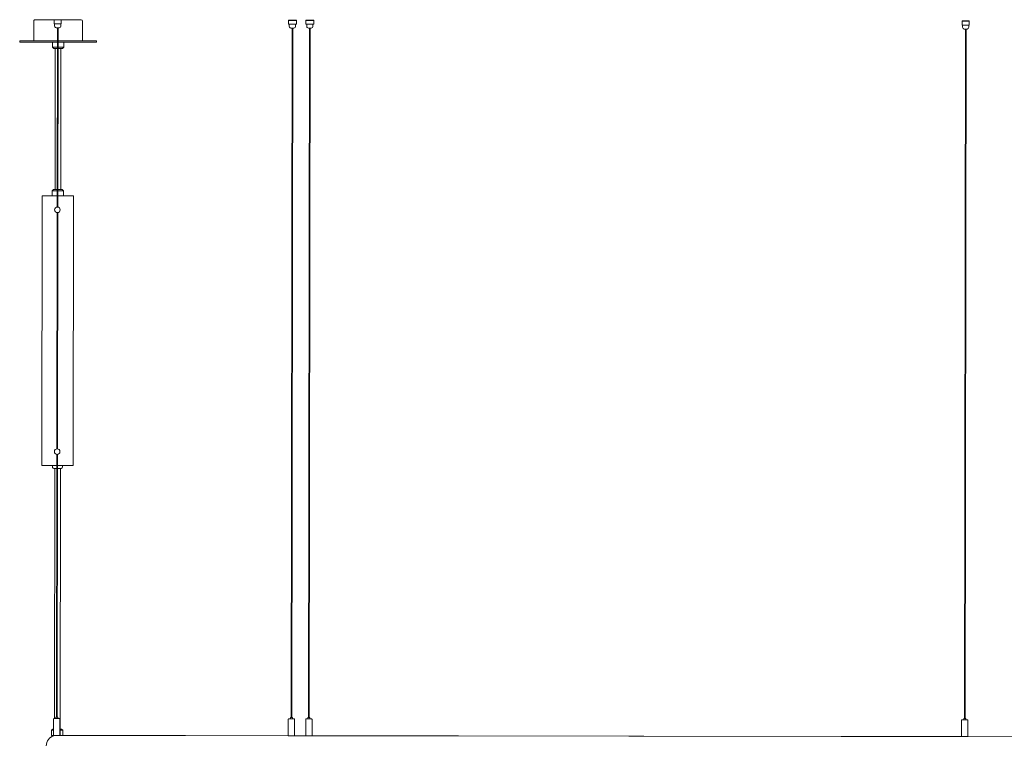
# Model space of a CAD drawing. Units: millimetres. Extents: x 0 to 1462, y -1125 to 1030.
# Drawn here: x 388 to 529, y 775 to 878 of the extents above; entities that cross this region are included whole.
import ezdxf

# ---------------------------------------------------------------- set-up
doc = ezdxf.new("R2010")
doc.units = ezdxf.units.MM
doc.header["$LTSCALE"] = 10

msp = doc.modelspace()

# ---------------------------------------------------------------- linework, layer by layer
at = {"color": 7, "linetype": 'Continuous', "lineweight": 0}
for p, q in [((390.4, 877.88), (390.4, 875.06)), ((390.58, 878.06), (393.34, 878.06)), ((393.34, 878.06), (393.37, 878.06)), ((393.34, 877.46), (393.34, 878.06)), ((393.37, 877.46), (393.34, 877.46)), ((393.37, 878.06), (393.82, 878.06)), ((393.37, 877.46), (394.33, 877.46)), ((393.39, 877.46), (393.39, 877.16)), ((393.64, 876.91), (394.04, 876.91)), ((393.79, 876.91), (393.76, 851.25)), ((393.82, 878.06), (393.87, 878.06)), ((393.87, 878.06), (394.32, 878.06)), ((393.89, 875.06), (393.89, 876.91)), ((394.29, 877.16), (394.29, 877.46)), ((394.32, 878.06), (394.34, 878.06)), ((394.34, 877.46), (394.32, 877.46)), ((394.34, 878.06), (394.34, 877.46)), ((394.34, 878.06), (397.22, 878.05)), ((397.4, 875.05), (397.4, 877.87)), ((426.87, 878.01), (426.87, 877.41)), ((426.87, 877.41), (426.87, 877.41)), ((426.87, 877.41), (427.74, 877.41)), ((426.99, 877.41), (426.99, 877.11)), ((427.24, 876.86), (427.26, 876.86)), ((427.39, 876.86), (427.25, 778.21)), ((427.26, 876.86), (427.64, 876.86)), ((427.35, 778.21), (427.49, 876.86)), ((427.74, 877.41), (428, 877.41)), ((427.89, 877.11), (427.89, 877.41)), ((428, 877.41), (428.01, 877.41)), ((428.01, 877.41), (428.01, 878.01)), ((429.37, 878.01), (429.37, 877.41)), ((429.37, 877.41), (429.37, 877.41)), ((429.37, 877.41), (430.24, 877.41)), ((429.49, 877.41), (429.49, 877.11)), ((429.74, 876.86), (430.14, 876.86)), ((429.89, 876.86), (429.75, 778.21)), ((429.85, 778.21), (429.99, 876.86)), ((430.24, 877.41), (430.5, 877.41)), ((430.39, 877.11), (430.39, 877.41)), ((430.5, 877.41), (430.51, 877.41)), ((430.51, 877.41), (430.51, 878.01)), ((523.34, 877.28), (523.34, 877.88)), ((523.37, 877.28), (523.34, 877.28)), ((523.37, 877.28), (524.32, 877.28)), ((523.39, 877.28), (523.39, 876.98)), ((524.29, 876.98), (524.29, 877.28)), ((524.34, 877.28), (524.32, 877.28)), ((524.34, 877.88), (524.34, 877.28)), ((523.64, 876.73), (523.74, 876.73)), ((523.79, 876.73), (523.66, 778.08)), ((523.74, 876.73), (524.04, 876.73)), ((523.76, 778.08), (523.89, 876.73)), ((388.4, 875.06), (393.78, 875.06)), ((388.4, 875.06), (388.4, 874.86)), ((388.4, 874.86), (393.78, 874.86)), ((393.1, 874.86), (393.1, 874.14)), ((393.1, 874.14), (393.79, 874.14)), ((393.1, 874.14), (393.28, 873.96)), ((393.86, 851.25), (393.89, 875.06)), ((393.89, 875.06), (399.4, 875.05)), ((393.89, 874.86), (399.4, 874.85)), ((393.89, 874.14), (394.7, 874.14)), ((394.52, 873.96), (394.7, 874.14)), ((394.7, 874.14), (394.7, 874.86)), ((394.7, 874.14), (394.7, 874.14)), ((399.4, 874.85), (399.4, 875.05)), ((393.79, 873.96), (393.28, 873.96)), ((393.5, 873.96), (393.47, 853.76)), ((394.52, 873.96), (393.89, 873.96)), ((394.27, 853.76), (394.3, 873.96)), ((394.52, 873.96), (394.52, 873.96)), ((393.25, 853.76), (393.07, 853.58)), ((393.76, 853.58), (393.07, 853.58)), ((393.07, 853.58), (393.07, 852.86)), ((393.25, 853.76), (393.76, 853.76)), ((393.86, 853.76), (394.49, 853.76)), ((394.67, 853.58), (393.86, 853.58)), ((394.67, 853.58), (394.49, 853.76)), ((394.67, 852.86), (394.67, 853.58)), ((391.62, 852.86), (391.57, 814.26)), ((391.62, 852.86), (393.76, 852.86)), ((393.84, 852.86), (396.12, 852.85)), ((396.07, 814.25), (396.12, 852.85)), ((393.76, 850.46), (393.71, 816.65)), ((393.81, 851.26), (393.8, 851.26)), ((393.8, 850.46), (393.81, 850.46)), ((393.81, 816.65), (393.86, 850.46)), ((393.76, 816.66), (393.76, 816.66)), ((393.71, 815.86), (393.66, 778.26)), ((393.75, 815.86), (393.76, 815.86)), ((393.76, 778.26), (393.81, 815.86)), ((391.57, 814.26), (393.71, 814.26)), ((393.09, 814.26), (393.09, 814.06)), ((393.71, 813.86), (393.29, 813.86)), ((393.41, 813.86), (393.36, 778.06)), ((393.79, 814.26), (396.07, 814.25)), ((394.34, 813.86), (393.81, 813.86)), ((394.17, 775.66), (394.23, 813.86)), ((394.54, 814.06), (394.54, 814.26)), ((393.56, 778.25), (393.56, 778.07)), ((393.57, 778.26), (393.85, 778.26)), ((393.86, 778.07), (393.86, 778.25)), ((427.15, 778.2), (427.15, 778.02)), ((427.16, 778.21), (427.18, 778.21)), ((427.18, 778.21), (427.44, 778.21)), ((427.45, 778.02), (427.45, 778.2)), ((429.65, 778.2), (429.65, 778.02)), ((429.66, 778.21), (429.94, 778.21)), ((429.95, 778.02), (429.95, 778.2)), ((393.26, 778.01), (393.26, 775.69)), ((393.31, 778.06), (394.11, 778.06)), ((426.85, 777.96), (426.85, 775.62)), ((426.9, 778.01), (426.96, 778.01)), ((426.96, 778.01), (427.7, 778.01)), ((427.75, 775.61), (427.75, 777.96)), ((429.35, 777.96), (429.35, 775.61)), ((429.4, 778.01), (430.2, 778.01)), ((430.25, 775.62), (430.25, 777.96)), ((523.26, 777.83), (523.26, 775.49)), ((523.31, 777.88), (524.11, 777.88)), ((523.56, 778.07), (523.56, 777.89)), ((523.57, 778.08), (523.85, 778.08)), ((523.86, 777.89), (523.86, 778.07)), ((524.16, 775.49), (524.16, 777.83)), ((392.97, 776.38), (392.96, 775.66)), ((392.96, 775.66), (393.18, 775.66)), ((393.15, 776.56), (392.97, 776.38)), ((393.26, 776.38), (392.97, 776.38)), ((393.11, 775.66), (393.11, 775.54)), ((393.15, 776.56), (393.26, 776.56)), ((393.18, 775.66), (394.53, 775.66)), ((393.31, 775.66), (393.31, 775.6)), ((394.17, 776.56), (394.39, 776.56)), ((394.57, 776.38), (394.17, 776.38)), ((394.57, 776.38), (394.39, 776.56)), ((398.97, 775.65), (394.53, 775.66)), ((394.56, 775.66), (394.57, 776.38)), ((410.43, 775.63), (398.98, 775.65)), ((410.43, 775.63), (412.14, 775.63)), ((426.86, 775.61), (412.14, 775.63)), ((427.29, 775.61), (426.86, 775.61)), ((427.29, 775.61), (429.17, 775.61)), ((449.18, 775.58), (429.17, 775.61)), ((449.18, 775.58), (451.21, 775.58)), ((475.61, 775.55), (451.21, 775.58)), ((475.61, 775.55), (477.78, 775.54)), ((505.99, 775.51), (477.78, 775.54)), ((505.99, 775.51), (508.28, 775.5)), ((524.15, 775.48), (508.28, 775.5)), ((539.65, 775.46), (524.14, 775.48))]:
    msp.add_line(p, q, dxfattribs=at)
for p, q in [((426.87, 878.01), (428.01, 878.01)), ((429.37, 878.01), (430.51, 878.01)), ((523.34, 877.88), (524.34, 877.88)), ((394.16, 778.01), (394.16, 775.66))]:
    msp.add_line(p, q)
for centre in [(393.8, 850.86), (393.76, 816.26)]:
    msp.add_circle(centre, 0.4, dxfattribs=at)
for centre, radius, start, end in [((390.58, 877.88), 0.18, 89.9232, 179.9232), ((393.64, 877.16), 0.25, 179.9232, 269.9232), ((394.04, 877.16), 0.25, 269.9232, 359.9232), ((397.22, 877.87), 0.18, 359.9232, 89.9232), ((427.24, 877.11), 0.25, 179.9232, 269.9232), ((427.64, 877.11), 0.25, 269.9232, 359.9232), ((429.74, 877.11), 0.25, 179.9232, 269.9232), ((430.14, 877.11), 0.25, 269.9232, 359.9232), ((523.64, 876.98), 0.25, 179.9232, 269.9232), ((524.04, 876.98), 0.25, 269.9232, 359.9232), ((393.29, 814.06), 0.2, 179.9232, 269.9232), ((394.34, 814.06), 0.2, 269.9232, 359.9232), ((393.57, 778.25), 0.01, 89.9232, 179.9232), ((393.85, 778.25), 0.01, 359.9232, 89.9232), ((427.16, 778.2), 0.01, 89.9232, 179.9232), ((427.44, 778.2), 0.01, 359.9232, 89.9232), ((429.66, 778.2), 0.01, 89.9232, 179.9232), ((429.94, 778.2), 0.01, 359.9232, 89.9232), ((393.31, 778.01), 0.05, 89.9232, 179.9232), ((393.55, 778.07), 0.01, 269.9232, 359.9232), ((393.87, 778.07), 0.01, 179.9232, 269.9232), ((394.11, 778.01), 0.05, 359.9232, 89.9232), ((426.9, 777.96), 0.05, 89.9232, 179.9232), ((427.14, 778.02), 0.01, 269.9232, 359.9232), ((427.46, 778.02), 0.01, 179.9232, 269.9232), ((427.7, 777.96), 0.05, 359.9232, 89.9232), ((429.4, 777.96), 0.05, 89.9232, 179.9232), ((429.64, 778.02), 0.01, 269.9232, 359.9232), ((429.96, 778.02), 0.01, 179.9232, 269.9232), ((430.2, 777.96), 0.05, 359.9232, 89.9232), ((523.31, 777.83), 0.05, 89.9232, 179.9232), ((523.55, 777.89), 0.01, 269.9232, 359.9232), ((523.57, 778.07), 0.01, 89.9232, 179.9232), ((523.85, 778.07), 0.01, 359.9232, 89.9232), ((523.87, 777.89), 0.01, 179.9232, 269.9232), ((524.11, 777.83), 0.05, 359.9232, 89.9232), ((393.7, 774.16), 1.5, 105.1695, 179.9232), ((426.86, 775.62), 0.01, 179.9232, 269.9232), ((430.24, 775.62), 0.01, 269.9232, 359.9232)]:
    msp.add_arc(centre, radius, start, end, dxfattribs=at)

doc.saveas('drawing.dxf')
